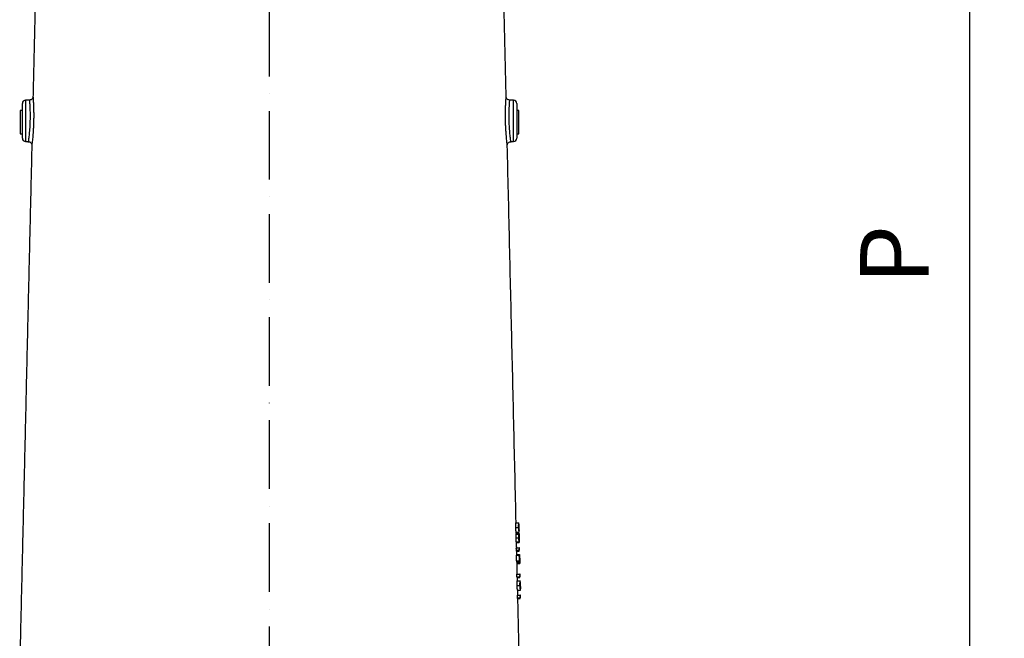
# Model space of a CAD drawing. Extents: x 0 to 10040, y 0 to 6534.
# Drawn here: x 2870 to 3587, y 2924 to 3375 of the extents above; entities that cross this region are included whole.
import ezdxf

# ---------------------------------------------------------------- set-up
doc = ezdxf.new("R2010")
doc.units = 0
doc.header["$LTSCALE"] = 5
doc.header["$MEASUREMENT"] = 0
doc.linetypes.add('GEN7', pattern=[15, 10, -2.5, 0, -2.5])
doc.layers.get('0').update_dxf_attribs({"linetype": 'CONTINUOUS'})
doc.layers.add('7', color=4, linetype='GEN7')
doc.styles.add('ISO', font='GENISO.SHX')
doc.dimstyles.new('GEN-ISO', dxfattribs={"dimtxt": 50, "dimasz": 50, "dimexe": 40, "dimexo": 1, "dimgap": 30, "dimtad": 0, "dimtih": 1, "dimtoh": 1, "dimdec": 1, "dimdsep": 46, "dimtxsty": 'ISO', "dimcen": 2, "dimclrd": 256, "dimclre": 256, "dimclrt": 2, "dimadec": 0, "dimazin": 0, "dimtp": 0.1, "dimtm": 0.1, "dimtfac": 0.05, "dimtdec": 1, "dimtix": 1, "dimtmove": 2, "dimatfit": 3, "dimfxl": 1, "dimtolj": 1, "dimarcsym": 0})

# ---------------------------------------------------------------- blocks, each defined once
blk = doc.blocks.new('*D32')
at = {"color": 3}
for p, q in [((3052.14, 3825.92), (3587.1, 3825.92)), ((3562.1, 2616.92), (3562.1, 3790.92)), ((3306.14, 2581.92), (3587.1, 2581.92))]:
    blk.add_line(p, q, dxfattribs=at)
for points in [[(3556.26, 3790.92), (3567.93, 3790.92), (3562.1, 3825.92)], [(3556.26, 2616.92), (3567.93, 2616.92), (3562.1, 2581.92)]]:
    blk.add_solid(points, dxfattribs=at)
at = {"color": 2, "insert": (3507.1, 3203.92), "char_height": 50, "attachment_point": 5, "rotation": 90, "style": 'ISO'}
blk.add_mtext('\\A1;{\\Fgeniso.shx;P}', dxfattribs=at)

msp = doc.modelspace()

# ---------------------------------------------------------------- linework, layer by layer
at = {"color": 7, "linetype": 'Continuous'}
for p, q in [((2872.14, 3301.42), (2872.14, 3314)), ((2874.56, 3316.5), (2874.56, 3301.42)), ((3229.73, 3286.33), (3229.73, 3316.5)), ((3232.14, 3314), (3232.14, 3288.83)), ((2870.54, 3308.92), (2870.54, 3291.92)), ((3233.75, 3305.03), (3233.75, 3308.92)), ((3233.75, 3291.92), (3233.75, 3305.03)), ((2872.14, 3288.83), (2872.14, 3301.42)), ((2874.56, 3301.42), (2874.56, 3286.33)), ((3231.43, 3005.14), (3233.44, 3005.14)), ((3231.58, 3008.59), (3233.58, 3008.59)), ((3233.49, 3005.17), (3233.72, 3005.17)), ((3231.61, 2997.55), (3233.61, 2997.55)), ((3231.67, 3000.39), (3233.68, 3000.39)), ((3231.73, 3001.8), (3233.74, 3001.8)), ((3231.8, 3000.9), (3233.8, 3000.9)), ((3233.69, 2997.54), (3233.8, 2997.54)), ((3231.79, 2990.39), (3233.8, 2990.39)), ((3231.81, 2994.62), (3233.81, 2994.62)), ((3231.96, 2994.11), (3233.96, 2994.11)), ((3234.07, 2990.39), (3233.8, 2990.39)), ((3233.87, 2989.49), (3234.09, 2989.49)), ((3234.09, 2989.49), (3234.07, 2990.39)), ((3231.83, 2988.54), (3233.84, 2988.54)), ((3231.9, 2987.95), (3233.91, 2987.95)), ((3231.92, 2985), (3233.92, 2985)), ((3232.16, 2985.39), (3234.16, 2985.39)), ((3233.97, 2985), (3233.92, 2985)), ((3234.04, 2982.24), (3234.14, 2982.24)), ((3232.01, 2980.9), (3234.02, 2980.9)), ((3232.25, 2979.88), (3234.25, 2979.88)), ((3232.3, 2979.75), (3234.3, 2979.75)), ((3232.32, 2978.85), (3234.32, 2978.85)), ((3234.12, 2981.95), (3234.27, 2981.95)), ((3232.24, 2971.16), (3234.24, 2971.16)), ((3232.28, 2969.31), (3234.29, 2969.31)), ((3232.35, 2968.72), (3234.35, 2968.72)), ((3234.52, 2971.16), (3234.24, 2971.16)), ((3234.32, 2970.26), (3234.54, 2970.26)), ((3234.54, 2970.26), (3234.52, 2971.16)), ((3232.42, 2962.84), (3234.42, 2962.84)), ((3232.56, 2966.29), (3234.56, 2966.29)), ((3234.48, 2962.87), (3234.71, 2962.87)), ((3232.6, 2955.77), (3234.6, 2955.77)), ((3232.64, 2953.93), (3234.65, 2953.93)), ((3232.72, 2959.49), (3234.72, 2959.49)), ((3234.88, 2955.77), (3234.6, 2955.77)), ((3234.68, 2954.88), (3234.9, 2954.88)), ((3234.9, 2954.88), (3234.88, 2955.77)), ((3232.71, 2953.34), (3234.71, 2953.34))]:
    msp.add_line(p, q, dxfattribs=at)
for centre, start, end in [((2874.64, 3314), 92, 180), ((3229.64, 3314), 0, 88), ((2874.64, 3288.83), 180, 268), ((3229.64, 3288.83), 272, 0)]:
    msp.add_arc(centre, 2.5, start, end, dxfattribs=at)
for centre, major_axis, ratio, start_param, end_param in [((3052.14, 2981.44), (180.12, 0), 0.572317, 0.06321, 0.068916), ((3052.14, 2981.43), (182.12, 0), 0.572317, 0.062662, 0.068305), ((3052.14, 2978.67), (180.2, 0), 0.205131, 0.032537, 0.060315), ((3052.14, 2978.67), (182.2, 0), 0.205131, 0.032232, 0.059705), ((3052.14, 2979.59), (182.18, 0), 0.204877, 0.039613, 0.054066), ((3052.14, 2962.21), (180.57, 0), 0.572317, 0.063086, 0.068778), ((3052.14, 2962.19), (182.57, 0), 0.572317, 0.06254, 0.06817), ((3052.14, 2946.82), (180.92, 0), 0.572317, 0.062987, 0.068668), ((3052.14, 2946.81), (182.93, 0), 0.572317, 0.062444, 0.068062)]:
    msp.add_ellipse(centre, major_axis=major_axis, ratio=ratio, start_param=start_param, end_param=end_param, dxfattribs=at)
for points in [[(2882.09, 3413.47), (2879.89, 3319.03)], [(3224.4, 3319.04), (3222.2, 3413.47)], [(2877.47, 3316.6), (2874.56, 3316.5)], [(3229.73, 3316.5), (3226.82, 3316.6)], [(2872.14, 3308.92), (2870.54, 3308.92)], [(3233.75, 3308.92), (3232.14, 3308.92)], [(2870.54, 3291.92), (2872.14, 3291.92)], [(3232.14, 3291.92), (3233.75, 3291.92)], [(2879.06, 3283.76), (2870.21, 2904.42)], [(2874.56, 3286.33), (2876.65, 3286.26)], [(3231.65, 3008.59), (3225.23, 3283.76)], [(3227.64, 3286.26), (3229.73, 3286.33)], [(3233.75, 3003.97), (3233.7, 3006.31)], [(3231.82, 3000.9), (3231.8, 3001.8)], [(3233.94, 2996.09), (3233.87, 2998.82)], [(3232.07, 2990.39), (3231.98, 2994.11)], [(3232.19, 2985.39), (3232.13, 2987.95)], [(3234.3, 2980.67), (3234.24, 2983.27)], [(3232.3, 2979.75), (3232.3, 2979.88)], [(3232.52, 2971.16), (3232.34, 2978.85)], [(3232.63, 2966.29), (3232.58, 2968.72)], [(3234.74, 2961.67), (3234.69, 2964)], [(3232.88, 2955.77), (3232.79, 2959.49)], [(3234.07, 2904.42), (3232.93, 2953.34)]]:
    msp.add_open_spline(points, degree=1, dxfattribs=at)
for points, knots in [([(2876.66, 3286.31), (2876.65, 3286.29), (2876.65, 3286.24), (2876.7, 3286.6), (2876.81, 3287.37), (2876.97, 3288.57), (2877.16, 3290.13), (2877.36, 3291.99), (2877.56, 3294.14), (2877.73, 3296.46), (2877.87, 3298.94), (2877.97, 3301.48), (2878.01, 3304.04), (2878, 3306.5), (2877.95, 3308.85), (2877.86, 3311.21), (2877.74, 3313.22), (2877.63, 3314.8), (2877.54, 3315.83), (2877.48, 3316.48), (2877.48, 3316.56), (2877.47, 3316.59)], [0, 0, 0, 0, 0.019099, 0.073477, 0.126548, 0.181177, 0.234142, 0.288632, 0.34126, 0.395391, 0.447892, 0.501912, 0.554559, 0.608751, 0.6614, 0.715578, 0.787058, 0.83993, 0.894328, 0.947193, 1, 1, 1, 1]), ([(2879.87, 3319), (2879.86, 3318.87), (2879.85, 3318.59), (2879.71, 3318.13), (2879.41, 3317.56), (2878.85, 3317.02), (2878.15, 3316.66), (2877.67, 3316.64), (2877.47, 3316.63)], [0, 0, 0, 0, 0.104127, 0.222702, 0.382784, 0.620966, 0.836477, 1, 1, 1, 1]), ([(2879.89, 3319.03), (2879.89, 3318.99), (2879.9, 3318.91), (2879.95, 3318.16), (2880.03, 3316.96), (2880.15, 3315.12), (2880.26, 3312.78), (2880.35, 3310.03), (2880.4, 3307.33), (2880.41, 3304.44), (2880.37, 3301.49), (2880.27, 3298.51), (2880.14, 3295.64), (2879.96, 3292.91), (2879.77, 3290.43), (2879.56, 3288.24), (2879.38, 3286.43), (2879.22, 3285.02), (2879.11, 3284.11), (2879.06, 3283.69), (2879.07, 3283.75), (2879.07, 3283.76)], [0, 0, 0, 0, 0.0508257, 0.1049124, 0.1575895, 0.2118163, 0.2833167, 0.3361967, 0.3905845, 0.4436319, 0.4981867, 0.5510736, 0.6054473, 0.6582845, 0.7126084, 0.7655357, 0.819989, 0.872815, 0.9272133, 0.9796973, 1, 1, 1, 1]), ([(3225.22, 3283.76), (3225.22, 3283.74), (3225.23, 3283.68), (3225.18, 3284.09), (3225.08, 3284.97), (3224.92, 3286.34), (3224.74, 3288.13), (3224.53, 3290.29), (3224.34, 3292.79), (3224.16, 3295.52), (3224.02, 3298.43), (3223.92, 3301.4), (3223.88, 3304.38), (3223.89, 3307.25), (3223.93, 3309.97), (3224.02, 3312.7), (3224.14, 3315.04), (3224.25, 3316.88), (3224.34, 3318.12), (3224.39, 3318.83), (3224.41, 3319.13), (3224.4, 3319.04), (3224.4, 3319.04)], [0, 0, 0, 0, 0.0176234, 0.0715716, 0.1239382, 0.1778449, 0.2306635, 0.2850082, 0.3383152, 0.393153, 0.4465012, 0.5013756, 0.5543786, 0.6088838, 0.6616052, 0.7158181, 0.7860955, 0.8388495, 0.8931518, 0.9457397, 0.9998972, 1, 1, 1, 1]), ([(3226.82, 3316.6), (3226.5, 3316.65), (3225.87, 3316.74), (3225.09, 3317.3), (3224.53, 3318.1), (3224.45, 3318.73), (3224.4, 3319.04)], [0, 0, 0, 0, 0.249998, 0.5, 0.749998, 1, 1, 1, 1]), ([(3226.82, 3316.6), (3226.82, 3316.6), (3226.82, 3316.68), (3226.8, 3316.42), (3226.75, 3315.83), (3226.66, 3314.76), (3226.55, 3313.19), (3226.43, 3311.18), (3226.34, 3308.84), (3226.29, 3306.52), (3226.28, 3304.04), (3226.32, 3301.5), (3226.42, 3298.92), (3226.56, 3296.44), (3226.74, 3294.08), (3226.94, 3291.95), (3227.14, 3290.07), (3227.33, 3288.54), (3227.49, 3287.35), (3227.59, 3286.6), (3227.64, 3286.24), (3227.64, 3286.29), (3227.63, 3286.31)], [0, 0, 0, 0, 0.000061, 0.053014, 0.107509, 0.160473, 0.214971, 0.285255, 0.337768, 0.391792, 0.444418, 0.498584, 0.551563, 0.606108, 0.65923, 0.713902, 0.76679, 0.821195, 0.873837, 0.927992, 0.980734, 1, 1, 1, 1]), ([(2876.65, 3286.22), (2876.8, 3286.22), (2877.23, 3286.23), (2877.84, 3285.94), (2878.39, 3285.51), (2878.74, 3285.03), (2878.94, 3284.57), (2879.03, 3284.18), (2879.06, 3283.91), (2879.06, 3283.79), (2879.06, 3283.76)], [0, 0, 0, 0, 0.115713, 0.333905, 0.511665, 0.663503, 0.79281, 0.899422, 0.981614, 1, 1, 1, 1]), ([(3225.23, 3283.7), (3225.26, 3284.03), (3225.32, 3284.68), (3225.87, 3285.51), (3226.67, 3286.11), (3227.32, 3286.21), (3227.64, 3286.26)], [0, 0, 0, 0, 0.250005, 0.500001, 0.7499992, 1, 1, 1, 1]), ([(3231.43, 3005.14), (3231.43, 3005.5), (3231.41, 3006.2), (3231.42, 3007.11), (3231.45, 3007.89), (3231.51, 3008.53), (3231.55, 3008.57), (3231.58, 3008.59)], [0, 0, 0, 0, 0.149196, 0.2990686, 0.4397969, 0.6593856, 1, 1, 1, 1]), ([(3231.73, 3001.8), (3231.72, 3001.81), (3231.69, 3001.83), (3231.63, 3002.09), (3231.56, 3002.67), (3231.49, 3003.51), (3231.45, 3004.36), (3231.44, 3004.92), (3231.43, 3005.14)], [0, 0, 0, 0, 0.211748, 0.422059, 0.611652, 0.758413, 0.905398, 1, 1, 1, 1]), ([(3233.58, 3008.59), (3233.55, 3008.56), (3233.51, 3008.52), (3233.45, 3007.81), (3233.42, 3006.96), (3233.42, 3005.98), (3233.43, 3005.37), (3233.44, 3005.14)], [0, 0, 0, 0, 0.372716, 0.55569, 0.740352, 0.90182, 1, 1, 1, 1]), ([(3233.44, 3005.14), (3233.45, 3004.81), (3233.47, 3004.13), (3233.52, 3003.24), (3233.58, 3002.49), (3233.66, 3001.85), (3233.71, 3001.82), (3233.74, 3001.8)], [0, 0, 0, 0, 0.144066, 0.288679, 0.429088, 0.635172, 1, 1, 1, 1]), ([(3233.49, 3005.17), (3233.49, 3005.43), (3233.48, 3005.94), (3233.48, 3006.6), (3233.5, 3007.18), (3233.55, 3007.64), (3233.58, 3007.67), (3233.6, 3007.7)], [0, 0, 0, 0, 0.139458, 0.279384, 0.418493, 0.65056, 1, 1, 1, 1]), ([(3233.71, 3002.7), (3233.7, 3002.71), (3233.67, 3002.73), (3233.61, 3003.05), (3233.56, 3003.6), (3233.52, 3004.32), (3233.5, 3004.89), (3233.49, 3005.17)], [0, 0, 0, 0, 0.315027, 0.533278, 0.68834, 0.844319, 1, 1, 1, 1]), ([(3233.7, 3006.31), (3233.69, 3006.57), (3233.68, 3007.15), (3233.66, 3007.91), (3233.63, 3008.53), (3233.6, 3008.57), (3233.58, 3008.59)], [0, 0, 0, 0, 0.152497, 0.329432, 0.601326, 1, 1, 1, 1]), ([(3233.6, 3007.7), (3233.6, 3007.69), (3233.61, 3007.69), (3233.64, 3007.61), (3233.65, 3007.44), (3233.66, 3007.32)], [0, 0, 0, 0, 0.250403, 0.500894, 1, 1, 1, 1]), ([(3233.66, 3007.32), (3233.67, 3007.18), (3233.68, 3006.94), (3233.7, 3006.29), (3233.71, 3005.69), (3233.72, 3005.31), (3233.72, 3005.17)], [0, 0, 0, 0, 0.349219, 0.60679, 0.864456, 1, 1, 1, 1]), ([(3233.72, 3005.17), (3233.73, 3004.92), (3233.74, 3004.4), (3233.75, 3003.72), (3233.76, 3003.15), (3233.76, 3002.73), (3233.73, 3002.71), (3233.71, 3002.7)], [0, 0, 0, 0, 0.140926, 0.282336, 0.426819, 0.637799, 1, 1, 1, 1]), ([(3233.74, 3001.8), (3233.75, 3001.81), (3233.78, 3001.84), (3233.79, 3002.29), (3233.77, 3003.06), (3233.76, 3003.68), (3233.75, 3003.97)], [0, 0, 0, 0, 0.317856, 0.63907, 0.828498, 1, 1, 1, 1]), ([(3231.61, 2997.55), (3231.6, 2997.92), (3231.59, 2998.66), (3231.6, 2999.58), (3231.63, 3000.19), (3231.66, 3000.37), (3231.67, 3000.39), (3231.67, 3000.39)], [0, 0, 0, 0, 0.258544, 0.518926, 0.746914, 0.958404, 1, 1, 1, 1]), ([(3231.81, 2994.62), (3231.79, 2994.66), (3231.77, 2994.73), (3231.72, 2995.21), (3231.67, 2995.9), (3231.63, 2996.72), (3231.62, 2997.29), (3231.61, 2997.55)], [0, 0, 0, 0, 0.197571, 0.395176, 0.604646, 0.818627, 1, 1, 1, 1]), ([(3231.78, 3000.39), (3231.78, 3000.42), (3231.78, 3000.66), (3231.79, 3000.85), (3231.8, 3000.88), (3231.8, 3000.9)], [0, 0, 0, 0, 0.086821, 0.594751, 1, 1, 1, 1]), ([(3233.68, 3000.39), (3233.66, 3000.36), (3233.64, 3000.29), (3233.61, 2999.8), (3233.6, 2999.11), (3233.6, 2998.33), (3233.61, 2997.79), (3233.61, 2997.55)], [0, 0, 0, 0, 0.2072385, 0.4152848, 0.6188261, 0.8318935, 1, 1, 1, 1]), ([(3233.61, 2997.55), (3233.62, 2997.16), (3233.65, 2996.45), (3233.7, 2995.53), (3233.75, 2994.9), (3233.79, 2994.64), (3233.8, 2994.62), (3233.81, 2994.62)], [0, 0, 0, 0, 0.268149, 0.496292, 0.725335, 0.932971, 1, 1, 1, 1]), ([(3233.67, 2997.5), (3233.66, 2997.86), (3233.65, 2998.41), (3233.66, 2999.02), (3233.67, 2999.35), (3233.68, 2999.48), (3233.69, 2999.49), (3233.69, 2999.49)], [0, 0, 0, 0, 0.378687, 0.579251, 0.778957, 0.940388, 1, 1, 1, 1]), ([(3233.79, 2995.52), (3233.78, 2995.53), (3233.77, 2995.56), (3233.74, 2995.83), (3233.71, 2996.25), (3233.69, 2996.83), (3233.68, 2997.26), (3233.67, 2997.5)], [0, 0, 0, 0, 0.160895, 0.322549, 0.535999, 0.747463, 1, 1, 1, 1]), ([(3233.78, 2998.97), (3233.77, 2999.32), (3233.75, 2999.87), (3233.71, 3000.32), (3233.69, 3000.37), (3233.68, 3000.39)], [0, 0, 0, 0, 0.465593, 0.720042, 1, 1, 1, 1]), ([(3233.69, 2999.49), (3233.7, 2999.47), (3233.72, 2999.42), (3233.74, 2999.11), (3233.77, 2998.62), (3233.79, 2998.05), (3233.8, 2997.67), (3233.8, 2997.54)], [0, 0, 0, 0, 0.1890596, 0.3777262, 0.5960791, 0.8561633, 1, 1, 1, 1]), ([(3233.8, 3000.9), (3233.8, 3000.87), (3233.79, 3000.82), (3233.78, 3000.26), (3233.78, 2999.57), (3233.78, 2999.1), (3233.78, 2998.97)], [0, 0, 0, 0, 0.2667682, 0.5356563, 0.875604, 1, 1, 1, 1]), ([(3233.8, 2997.54), (3233.81, 2997.28), (3233.82, 2996.75), (3233.82, 2996.09), (3233.81, 2995.65), (3233.8, 2995.53), (3233.79, 2995.52), (3233.79, 2995.52)], [0, 0, 0, 0, 0.272184, 0.546074, 0.801337, 0.958459, 1, 1, 1, 1]), ([(3233.84, 3000.15), (3233.84, 3000.26), (3233.83, 3000.59), (3233.81, 3000.86), (3233.8, 3000.89), (3233.8, 3000.9)], [0, 0, 0, 0, 0.2518, 0.728053, 1, 1, 1, 1]), ([(3233.83, 2997.56), (3233.83, 2997.88), (3233.81, 2998.51), (3233.81, 2999.31), (3233.81, 2999.84), (3233.82, 2999.99), (3233.82, 3000), (3233.82, 3000)], [0, 0, 0, 0, 0.265059, 0.532305, 0.771104, 0.951746, 1, 1, 1, 1]), ([(3233.82, 3000), (3233.83, 2999.98), (3233.83, 2999.94), (3233.85, 2999.56), (3233.87, 2999.03), (3233.88, 2998.32), (3233.9, 2997.78), (3233.9, 2997.5)], [0, 0, 0, 0, 0.186799, 0.374321, 0.563146, 0.769298, 1, 1, 1, 1]), ([(3233.94, 2995), (3233.94, 2995.03), (3233.93, 2995.07), (3233.91, 2995.47), (3233.88, 2996.03), (3233.85, 2996.76), (3233.84, 2997.31), (3233.83, 2997.56)], [0, 0, 0, 0, 0.18611, 0.372969, 0.566046, 0.797212, 1, 1, 1, 1]), ([(3233.87, 2998.82), (3233.87, 2999.01), (3233.86, 2999.53), (3233.85, 2999.9), (3233.84, 3000.15)], [0, 0, 0, 0, 0.357679, 1, 1, 1, 1]), ([(3233.9, 2997.5), (3233.91, 2997.13), (3233.93, 2996.51), (3233.94, 2995.74), (3233.95, 2995.26), (3233.95, 2995.03), (3233.94, 2995.01), (3233.94, 2995)], [0, 0, 0, 0, 0.311453, 0.51368, 0.717035, 0.902993, 1, 1, 1, 1]), ([(3231.83, 2988.54), (3231.83, 2988.85), (3231.81, 2989.46), (3231.8, 2990.08), (3231.79, 2990.39)], [0, 0, 0, 0, 0.494703, 1, 1, 1, 1]), ([(3231.96, 2994.11), (3231.95, 2994.13), (3231.94, 2994.17), (3231.93, 2994.49), (3231.92, 2994.62)], [0, 0, 0, 0, 0.583701, 1, 1, 1, 1]), ([(3233.8, 2990.39), (3233.81, 2989.93), (3233.82, 2989.31), (3233.83, 2988.69), (3233.84, 2988.54)], [0, 0, 0, 0, 0.751256, 1, 1, 1, 1]), ([(3233.81, 2994.62), (3233.82, 2994.66), (3233.84, 2994.73), (3233.86, 2995.27), (3233.85, 2995.79), (3233.85, 2996.08)], [0, 0, 0, 0, 0.333116, 0.625184, 1, 1, 1, 1]), ([(3233.85, 2996.08), (3233.87, 2995.66), (3233.9, 2994.98), (3233.93, 2994.33), (3233.95, 2994.13), (3233.96, 2994.11), (3233.96, 2994.11)], [0, 0, 0, 0, 0.4011684, 0.6526765, 0.9044849, 1, 1, 1, 1]), ([(3233.91, 2987.95), (3233.9, 2988.08), (3233.89, 2988.59), (3233.88, 2989.11), (3233.87, 2989.49)], [0, 0, 0, 0, 0.249109, 1, 1, 1, 1]), ([(3233.96, 2994.11), (3233.97, 2994.14), (3233.97, 2994.22), (3233.97, 2994.78), (3233.95, 2995.41), (3233.94, 2995.9), (3233.94, 2996.09)], [0, 0, 0, 0, 0.290418, 0.5816205, 0.8414617, 1, 1, 1, 1]), ([(3232.01, 2980.9), (3232.01, 2981.07), (3231.98, 2982.44), (3231.95, 2983.81), (3231.92, 2985)], [0, 0, 0, 0, 0.123682, 1, 1, 1, 1]), ([(3232.13, 2985), (3232.13, 2985.14), (3232.14, 2985.36), (3232.15, 2985.38), (3232.16, 2985.39)], [0, 0, 0, 0, 0.594153, 1, 1, 1, 1]), ([(3233.92, 2985), (3233.95, 2983.81), (3233.98, 2982.44), (3234.01, 2981.07), (3234.02, 2980.9)], [0, 0, 0, 0, 0.874827, 1, 1, 1, 1]), ([(3234.05, 2981.6), (3234.05, 2981.75), (3234.02, 2982.88), (3234, 2984.01), (3233.97, 2985)], [0, 0, 0, 0, 0.125338, 1, 1, 1, 1]), ([(3234.16, 2985.39), (3234.15, 2985.36), (3234.14, 2985.29), (3234.12, 2984.72), (3234.12, 2983.93), (3234.13, 2983.05), (3234.14, 2982.47), (3234.14, 2982.24)], [0, 0, 0, 0, 0.252349, 0.455731, 0.65909, 0.863655, 1, 1, 1, 1]), ([(3234.14, 2982.24), (3234.15, 2982.14), (3234.15, 2981.94), (3234.16, 2981.55), (3234.17, 2981.26), (3234.18, 2981.06)], [0, 0, 0, 0, 0.250415, 0.501056, 1, 1, 1, 1]), ([(3234.24, 2983.27), (3234.23, 2983.57), (3234.21, 2984.2), (3234.2, 2984.88), (3234.18, 2985.32), (3234.16, 2985.37), (3234.16, 2985.39)], [0, 0, 0, 0, 0.236455, 0.499711, 0.760031, 1, 1, 1, 1]), ([(3234.18, 2982.08), (3234.17, 2982.42), (3234.16, 2983), (3234.16, 2983.74), (3234.16, 2984.23), (3234.17, 2984.47), (3234.17, 2984.48), (3234.18, 2984.49)], [0, 0, 0, 0, 0.2739471, 0.4744377, 0.67522, 0.8693963, 1, 1, 1, 1]), ([(3234.18, 2984.49), (3234.18, 2984.47), (3234.19, 2984.42), (3234.21, 2983.93), (3234.23, 2983.26), (3234.25, 2982.56), (3234.26, 2982.1), (3234.27, 2981.95)], [0, 0, 0, 0, 0.226854, 0.456049, 0.656462, 0.88771, 1, 1, 1, 1]), ([(3232.32, 2978.85), (3232.32, 2979), (3232.31, 2979.3), (3232.3, 2979.6), (3232.3, 2979.75)], [0, 0, 0, 0, 0.502018, 1, 1, 1, 1]), ([(3234.25, 2979.88), (3234.24, 2980.05), (3234.23, 2980.41), (3234.21, 2981.14), (3234.19, 2981.7), (3234.18, 2982.08)], [0, 0, 0, 0, 0.250497, 0.501118, 1, 1, 1, 1]), ([(3234.27, 2981.95), (3234.27, 2981.66), (3234.29, 2981.08), (3234.3, 2980.38), (3234.3, 2979.92), (3234.3, 2979.81), (3234.3, 2979.75)], [0, 0, 0, 0, 0.281905, 0.564976, 0.770341, 1, 1, 1, 1]), ([(3234.32, 2978.85), (3234.32, 2978.94), (3234.33, 2979.11), (3234.32, 2979.78), (3234.3, 2980.38), (3234.3, 2980.67)], [0, 0, 0, 0, 0.377606, 0.699358, 1, 1, 1, 1]), ([(3234.3, 2979.75), (3234.3, 2979.6), (3234.31, 2979.3), (3234.32, 2979), (3234.32, 2978.85)], [0, 0, 0, 0, 0.494977, 1, 1, 1, 1]), ([(3232.28, 2969.31), (3232.28, 2969.62), (3232.26, 2970.23), (3232.25, 2970.85), (3232.24, 2971.16)], [0, 0, 0, 0, 0.500377, 1, 1, 1, 1]), ([(3234.24, 2971.16), (3234.26, 2970.7), (3234.27, 2970.08), (3234.28, 2969.47), (3234.29, 2969.31)], [0, 0, 0, 0, 0.74771, 1, 1, 1, 1]), ([(3234.35, 2968.72), (3234.35, 2968.85), (3234.34, 2969.37), (3234.33, 2969.88), (3234.32, 2970.26)], [0, 0, 0, 0, 0.253369, 1, 1, 1, 1]), ([(3232.42, 2962.84), (3232.41, 2963.19), (3232.4, 2963.89), (3232.41, 2964.8), (3232.44, 2965.58), (3232.5, 2966.22), (3232.54, 2966.26), (3232.56, 2966.29)], [0, 0, 0, 0, 0.149199, 0.299075, 0.439805, 0.659396, 1, 1, 1, 1]), ([(3232.72, 2959.49), (3232.71, 2959.5), (3232.68, 2959.52), (3232.61, 2959.78), (3232.54, 2960.37), (3232.48, 2961.2), (3232.44, 2962.05), (3232.43, 2962.61), (3232.42, 2962.84)], [0, 0, 0, 0, 0.211749, 0.422063, 0.611652, 0.758411, 0.905397, 1, 1, 1, 1]), ([(3234.56, 2966.29), (3234.54, 2966.26), (3234.5, 2966.21), (3234.44, 2965.5), (3234.41, 2964.65), (3234.41, 2963.68), (3234.42, 2963.07), (3234.42, 2962.84)], [0, 0, 0, 0, 0.372714, 0.555688, 0.74035, 0.901818, 1, 1, 1, 1]), ([(3234.42, 2962.84), (3234.43, 2962.5), (3234.45, 2961.82), (3234.5, 2960.93), (3234.57, 2960.18), (3234.65, 2959.54), (3234.7, 2959.51), (3234.72, 2959.49)], [0, 0, 0, 0, 0.144069, 0.288683, 0.429092, 0.635173, 1, 1, 1, 1]), ([(3234.48, 2962.87), (3234.47, 2963.12), (3234.47, 2963.63), (3234.47, 2964.3), (3234.49, 2964.88), (3234.53, 2965.33), (3234.57, 2965.37), (3234.58, 2965.39)], [0, 0, 0, 0, 0.139461, 0.279388, 0.418498, 0.650567, 1, 1, 1, 1]), ([(3234.7, 2960.39), (3234.68, 2960.4), (3234.65, 2960.42), (3234.6, 2960.75), (3234.55, 2961.29), (3234.5, 2962.01), (3234.49, 2962.58), (3234.48, 2962.87)], [0, 0, 0, 0, 0.315031, 0.533275, 0.688336, 0.844314, 1, 1, 1, 1]), ([(3234.69, 2964), (3234.68, 2964.27), (3234.67, 2964.84), (3234.64, 2965.6), (3234.62, 2966.22), (3234.58, 2966.26), (3234.56, 2966.29)], [0, 0, 0, 0, 0.152496, 0.329431, 0.601327, 1, 1, 1, 1]), ([(3234.58, 2965.39), (3234.59, 2965.39), (3234.6, 2965.38), (3234.62, 2965.3), (3234.64, 2965.13), (3234.65, 2965.01)], [0, 0, 0, 0, 0.250404, 0.500895, 1, 1, 1, 1]), ([(3234.65, 2965.01), (3234.65, 2964.87), (3234.66, 2964.64), (3234.68, 2963.98), (3234.7, 2963.38), (3234.71, 2963), (3234.71, 2962.87)], [0, 0, 0, 0, 0.34922, 0.60679, 0.864455, 1, 1, 1, 1]), ([(3234.71, 2962.87), (3234.72, 2962.61), (3234.73, 2962.09), (3234.74, 2961.42), (3234.75, 2960.84), (3234.74, 2960.42), (3234.72, 2960.4), (3234.7, 2960.39)], [0, 0, 0, 0, 0.140926, 0.282337, 0.426819, 0.637801, 1, 1, 1, 1]), ([(3234.72, 2959.49), (3234.74, 2959.51), (3234.77, 2959.53), (3234.77, 2959.98), (3234.76, 2960.75), (3234.75, 2961.37), (3234.74, 2961.67)], [0, 0, 0, 0, 0.317863, 0.639084, 0.828509, 1, 1, 1, 1]), ([(3232.64, 2953.93), (3232.64, 2954.24), (3232.62, 2954.85), (3232.61, 2955.47), (3232.6, 2955.77)], [0, 0, 0, 0, 0.504914, 1, 1, 1, 1]), ([(3234.6, 2955.77), (3234.61, 2955.31), (3234.63, 2954.69), (3234.64, 2954.08), (3234.65, 2953.93)], [0, 0, 0, 0, 0.753108, 1, 1, 1, 1]), ([(3234.71, 2953.34), (3234.71, 2953.46), (3234.7, 2953.98), (3234.69, 2954.49), (3234.68, 2954.88)], [0, 0, 0, 0, 0.247169, 1, 1, 1, 1])]:
    msp.add_open_spline(points, degree=3, knots=knots, dxfattribs=at)
at = {"layer": '7'}
msp.add_line((3052.14, 1981.92), (3052.14, 3825.92), dxfattribs=at)

# ---------------------------------------------------------------- dimensions: what is measured, and where the dimension line sits
dim = msp.add_linear_dim(base=(3562.1, 3825.92), p1=(3305.14, 2581.92), p2=(3051.14, 3825.92), angle=90, text='{\\Fgeniso.shx;P}', dimstyle='GEN-ISO', override={"dimasz": 35, "dimexe": 25, "dimtad": 1, "dimtih": 0, "dimtoh": 0, "dimclrd": 3, "dimclre": 3, "dimadec": 2, "dimazin": 2, "dimlwd": 25, "dimlwe": 25})
dim.commit()
dim.dimension.update_dxf_attribs({"geometry": '*D32', "text_midpoint": (3507.1, 3203.92)})

doc.saveas('drawing.dxf')
